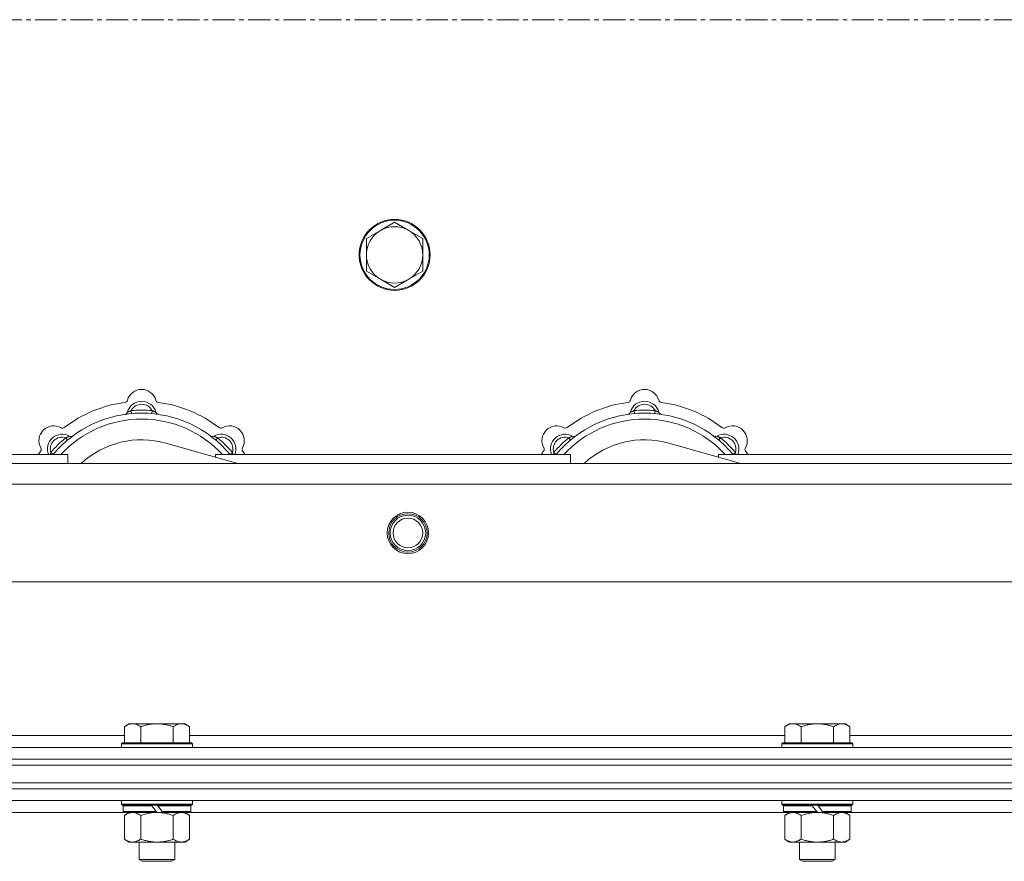
# Model space of a CAD drawing. Units: millimetres. Extents: x 0 to 30628, y -7 to 21000.
# Drawn here: x 4281 to 4614, y 16587 to 16872 of the extents above; entities that cross this region are included whole.
import ezdxf

# ---------------------------------------------------------------- set-up
doc = ezdxf.new("R2010")
doc.units = ezdxf.units.MM
doc.linetypes.add('K5LT_AXLED', pattern=[12, 7.5, -1.5, 1.5, -1.5])
doc.linetypes.add('K5LT_THIN', pattern=[0])
for name, color, linetype, true_color in [('OSI', 2, 'Continuous', 0xffff00), ('R', 1, 'Continuous', 0xff0000), ('WELDING', 7, 'Continuous', 0xffffff)]:
    doc.layers.add(name, color=color, linetype=linetype, true_color=true_color)

msp = doc.modelspace()

# ---------------------------------------------------------------- linework, layer by layer
at = {"layer": 'OSI', "color": 30, "linetype": 'K5LT_AXLED', "lineweight": 18, "true_color": 0xff8000}
msp.add_line((2629.92, 16871.79), (10719.92, 16871.79), dxfattribs=at)
at = {"layer": 'R', "color": 7, "linetype": 'K5LT_THIN', "lineweight": 18}
for p, q in [((4407.42, 16803.29), (4402.66, 16800.54)), ((4412.18, 16800.54), (4407.42, 16803.29)), ((4402.66, 16800.54), (4397.89, 16797.79)), ((4416.95, 16797.79), (4412.18, 16800.54)), ((4397.89, 16797.79), (4397.89, 16792.29)), ((4416.95, 16792.29), (4416.95, 16797.79)), ((4397.89, 16792.29), (4397.89, 16786.79)), ((4416.95, 16786.79), (4416.95, 16792.29)), ((4397.89, 16786.79), (4402.66, 16784.04)), ((4412.18, 16784.04), (4416.95, 16786.79)), ((4402.66, 16784.04), (4407.42, 16781.29)), ((4407.42, 16781.29), (4412.18, 16784.04)), ((4318.46, 16738.63), (4318.37, 16739.63)), ((4325.38, 16738.63), (4325.47, 16739.63)), ((4488.46, 16738.63), (4488.37, 16739.63)), ((4495.38, 16738.63), (4495.47, 16739.63)), ((4296.9, 16729.7), (4296.26, 16730.47)), ((4346.94, 16729.7), (4347.58, 16730.47)), ((4466.9, 16729.7), (4466.26, 16730.47)), ((4516.94, 16729.7), (4517.58, 16730.47)), ((4354.41, 16721.79), (4330.07, 16728.66)), ((4524.41, 16721.79), (4500.07, 16728.66)), ((4176.92, 16724.79), (4296.92, 16724.79)), ((4292, 16724.81), (4291.24, 16725.45)), ((4296.92, 16721.79), (4296.92, 16724.79)), ((4346.92, 16724.79), (4346.92, 16723.9)), ((4346.92, 16724.79), (4466.92, 16724.79)), ((4351.84, 16724.81), (4352.6, 16725.45)), ((4462, 16724.81), (4461.24, 16725.45)), ((4466.92, 16721.79), (4466.92, 16724.79)), ((4516.92, 16724.79), (4516.92, 16723.9)), ((4516.92, 16724.79), (4636.92, 16724.79)), ((4521.84, 16724.81), (4522.6, 16725.45)), ((4111.92, 16721.79), (5211.92, 16721.79)), ((5217.7, 16714.79), (4106.14, 16714.79)), ((5250.7, 16681.79), (4073.14, 16681.79)), ((4317.59, 16633.79), (4316.12, 16632.79)), ((4317.59, 16633.79), (4318.87, 16633.79)), ((4318.87, 16633.79), (4327.12, 16633.79)), ((4327.12, 16633.79), (4335.37, 16633.79)), ((4335.37, 16633.79), (4336.65, 16633.79)), ((4336.65, 16633.79), (4338.12, 16632.79)), ((4540.79, 16633.79), (4539.32, 16632.79)), ((4540.79, 16633.79), (4542.07, 16633.79)), ((4542.07, 16633.79), (4550.32, 16633.79)), ((4550.32, 16633.79), (4558.57, 16633.79)), ((4558.57, 16633.79), (4559.85, 16633.79)), ((4559.85, 16633.79), (4561.32, 16632.79)), ((4316.12, 16627.29), (4316.12, 16632.79)), ((4321.62, 16627.29), (4321.62, 16632.79)), ((4332.62, 16627.29), (4332.62, 16632.79)), ((4338.12, 16627.29), (4338.12, 16632.79)), ((4539.32, 16627.29), (4539.32, 16632.79)), ((4544.82, 16627.29), (4544.82, 16632.79)), ((4555.82, 16627.29), (4555.82, 16632.79)), ((4561.32, 16627.29), (4561.32, 16632.79)), ((4114.42, 16629.79), (4316.12, 16629.79)), ((4315.42, 16627.29), (4315.12, 16626.99)), ((4315.12, 16625.79), (4315.12, 16626.99)), ((4315.12, 16626.99), (4339.12, 16626.99)), ((4315.42, 16627.29), (4338.82, 16627.29)), ((4338.12, 16629.79), (4539.32, 16629.79)), ((4338.82, 16627.29), (4339.12, 16626.99)), ((4339.12, 16625.79), (4339.12, 16626.99)), ((4538.62, 16627.29), (4538.32, 16626.99)), ((4538.32, 16625.79), (4538.32, 16626.99)), ((4538.32, 16626.99), (4562.32, 16626.99)), ((4538.62, 16627.29), (4562.02, 16627.29)), ((4561.32, 16629.79), (4762.52, 16629.79)), ((4562.02, 16627.29), (4562.32, 16626.99)), ((4562.32, 16625.79), (4562.32, 16626.99)), ((3999.92, 16625.79), (5323.92, 16625.79)), ((3999.92, 16621.79), (5323.92, 16621.79)), ((3999.92, 16621.79), (5323.92, 16621.79)), ((3999.92, 16619.79), (5323.92, 16619.79)), ((3999.92, 16619.79), (5323.92, 16619.79)), ((3999.92, 16613.79), (5323.92, 16613.79)), ((3999.92, 16613.79), (5323.92, 16613.79)), ((5323.92, 16611.79), (3999.92, 16611.79)), ((3999.92, 16611.79), (5323.92, 16611.79)), ((5323.92, 16607.79), (3999.92, 16607.79)), ((4315.12, 16606.59), (4315.12, 16607.79)), ((4339.12, 16606.59), (4339.12, 16607.79)), ((4538.32, 16606.59), (4538.32, 16607.79)), ((4562.32, 16606.59), (4562.32, 16607.79)), ((4316.02, 16603.79), (4114.42, 16603.79)), ((4315.12, 16606.59), (4315.42, 16606.29)), ((4315.12, 16606.59), (4339.12, 16606.59)), ((4315.42, 16606.29), (4338.82, 16606.29)), ((4316.02, 16606.29), (4315.72, 16605.99)), ((4315.72, 16604.09), (4315.72, 16605.99)), ((4315.72, 16605.99), (4325.36, 16605.99)), ((4315.72, 16604.09), (4316.02, 16603.79)), ((4315.72, 16604.09), (4326.88, 16604.09)), ((4316.02, 16603.79), (4327.12, 16603.79)), ((4317.59, 16603.79), (4316.12, 16602.79)), ((4325.12, 16606.29), (4325.36, 16605.99)), ((4325.36, 16605.99), (4326.88, 16604.09)), ((4326.88, 16604.09), (4327.12, 16603.79)), ((4327.12, 16606.29), (4327.36, 16605.99)), ((4329.12, 16603.79), (4327.12, 16603.79)), ((4327.36, 16605.99), (4328.88, 16604.09)), ((4327.36, 16605.99), (4338.52, 16605.99)), ((4328.88, 16604.09), (4329.12, 16603.79)), ((4328.88, 16604.09), (4338.52, 16604.09)), ((4329.12, 16603.79), (4338.22, 16603.79)), ((4336.65, 16603.79), (4338.12, 16602.79)), ((4338.22, 16606.29), (4338.52, 16605.99)), ((4338.52, 16604.09), (4338.22, 16603.79)), ((4539.22, 16603.79), (4338.22, 16603.79)), ((4338.52, 16604.09), (4338.52, 16605.99)), ((4339.12, 16606.59), (4338.82, 16606.29)), ((4538.32, 16606.59), (4538.62, 16606.29)), ((4538.32, 16606.59), (4562.32, 16606.59)), ((4538.62, 16606.29), (4562.02, 16606.29)), ((4539.22, 16606.29), (4538.92, 16605.99)), ((4538.92, 16604.09), (4538.92, 16605.99)), ((4538.92, 16605.99), (4548.56, 16605.99)), ((4538.92, 16604.09), (4539.22, 16603.79)), ((4538.92, 16604.09), (4550.08, 16604.09)), ((4539.22, 16603.79), (4550.32, 16603.79)), ((4540.79, 16603.79), (4539.32, 16602.79)), ((4548.32, 16606.29), (4548.56, 16605.99)), ((4548.56, 16605.99), (4550.08, 16604.09)), ((4550.08, 16604.09), (4550.32, 16603.79)), ((4550.32, 16606.29), (4550.56, 16605.99)), ((4552.32, 16603.79), (4550.32, 16603.79)), ((4550.56, 16605.99), (4552.08, 16604.09)), ((4550.56, 16605.99), (4561.72, 16605.99)), ((4552.08, 16604.09), (4552.32, 16603.79)), ((4552.08, 16604.09), (4561.72, 16604.09)), ((4552.32, 16603.79), (4561.42, 16603.79)), ((4559.85, 16603.79), (4561.32, 16602.79)), ((4561.42, 16606.29), (4561.72, 16605.99)), ((4561.72, 16604.09), (4561.42, 16603.79)), ((4636.92, 16603.79), (4561.42, 16603.79)), ((4561.72, 16604.09), (4561.72, 16605.99)), ((4562.32, 16606.59), (4562.02, 16606.29)), ((4316.12, 16602.79), (4316.12, 16594.79)), ((4321.62, 16602.79), (4321.62, 16594.79)), ((4332.62, 16602.79), (4332.62, 16594.79)), ((4338.12, 16602.79), (4338.12, 16594.79)), ((4539.32, 16602.79), (4539.32, 16594.79)), ((4544.82, 16602.79), (4544.82, 16594.79)), ((4555.82, 16602.79), (4555.82, 16594.79)), ((4561.32, 16602.79), (4561.32, 16594.79)), ((4317.59, 16593.79), (4316.12, 16594.79)), ((4318.87, 16593.79), (4317.59, 16593.79)), ((4327.12, 16593.79), (4318.87, 16593.79)), ((4321.12, 16587.86), (4321.12, 16593.79)), ((4335.37, 16593.79), (4327.12, 16593.79)), ((4333.12, 16587.86), (4333.12, 16593.79)), ((4336.65, 16593.79), (4335.37, 16593.79)), ((4336.65, 16593.79), (4338.12, 16594.79)), ((4540.79, 16593.79), (4539.32, 16594.79)), ((4542.07, 16593.79), (4540.79, 16593.79)), ((4550.32, 16593.79), (4542.07, 16593.79)), ((4544.32, 16587.86), (4544.32, 16593.79)), ((4558.57, 16593.79), (4550.32, 16593.79)), ((4556.32, 16587.86), (4556.32, 16593.79)), ((4559.85, 16593.79), (4558.57, 16593.79)), ((4559.85, 16593.79), (4561.32, 16594.79)), ((4321.12, 16587.86), (4333.12, 16587.86)), ((4322.12, 16587.29), (4321.12, 16587.86)), ((4322.12, 16587.29), (4332.12, 16587.29)), ((4332.12, 16587.29), (4333.12, 16587.86)), ((4544.32, 16587.86), (4556.32, 16587.86)), ((4545.32, 16587.29), (4544.32, 16587.86)), ((4545.32, 16587.29), (4555.32, 16587.29)), ((4555.32, 16587.29), (4556.32, 16587.86))]:
    msp.add_line(p, q, dxfattribs=at)
for centre, radius in [((4407.42, 16792.29), 12), ((4407.42, 16792.29), 11.7), ((4411.92, 16698.29), 7), ((4411.92, 16698.29), 6.5), ((4411.92, 16698.29), 6), ((4411.92, 16698.29), 5)]:
    msp.add_circle(centre, radius, dxfattribs=at)
for centre, radius, start, end in [((4407.42, 16792.29), 9.53, 120, 180), ((4407.42, 16792.29), 9.53, 60, 120), ((4407.42, 16792.29), 9.53, 0, 60), ((4407.42, 16792.29), 9.53, 180, 240), ((4407.42, 16792.29), 9.53, 300, 0), ((4407.42, 16792.29), 9.53, 240, 300), ((4321.92, 16741.79), 5, 15.6548, 164.3452), ((4491.92, 16741.79), 5, 15.6548, 164.3452), ((4321.92, 16699.79), 43, 97.545, 127.455), ((4316.14, 16743.41), 1, 277.545, 344.3452), ((4321.92, 16737.79), 5, 15.2575, 164.7425), ((4321.92, 16737.79), 4, 27.4211, 152.5789), ((4327.7, 16743.41), 1, 195.6548, 262.455), ((4321.92, 16699.79), 43, 52.545, 82.455), ((4491.92, 16699.79), 43, 97.545, 127.455), ((4486.14, 16743.41), 1, 277.545, 344.3452), ((4491.92, 16737.79), 5, 15.2575, 164.7425), ((4491.92, 16737.79), 4, 27.4211, 152.5789), ((4497.7, 16743.41), 1, 195.6548, 262.455), ((4491.92, 16699.79), 43, 52.545, 82.455), ((4321.92, 16699.79), 39, 90, 140.1317), ((4321.92, 16699.79), 37, 90, 137.4934), ((4316.13, 16739.37), 1, 278.3207, 344.7425), ((4316.13, 16739.37), 1, 278.3207, 344.7425), ((4321.92, 16699.79), 40, 84.9075, 95.0925), ((4321.92, 16699.79), 39, 39.8683, 90), ((4321.92, 16699.79), 37, 42.5066, 90), ((4327.71, 16739.37), 1, 195.2575, 261.6793), ((4327.71, 16739.37), 1, 195.2575, 261.6793), ((4491.92, 16699.79), 39, 90, 140.1317), ((4491.92, 16699.79), 37, 90, 137.4934), ((4486.13, 16739.37), 1, 278.3207, 344.7425), ((4486.13, 16739.37), 1, 278.3207, 344.7425), ((4491.92, 16699.79), 40, 84.9075, 95.0925), ((4491.92, 16699.79), 39, 39.8683, 90), ((4491.92, 16699.79), 37, 42.5066, 90), ((4497.71, 16739.37), 1, 195.2575, 261.6793), ((4497.71, 16739.37), 1, 195.2575, 261.6793), ((4292.22, 16729.49), 5, 60.6548, 209.3452), ((4295.16, 16734.72), 1, 240.6548, 307.455), ((4348.68, 16734.72), 1, 232.545, 299.3452), ((4351.62, 16729.49), 5, 330.6548, 119.3452), ((4462.22, 16729.49), 5, 60.6548, 209.3452), ((4465.16, 16734.72), 1, 240.6548, 307.455), ((4518.68, 16734.72), 1, 232.545, 299.3452), ((4521.62, 16729.49), 5, 330.6548, 119.3452), ((4295.05, 16726.66), 5, 60.2575, 201.9632), ((4295.05, 16726.66), 4, 72.4211, 197.5789), ((4321.92, 16699.79), 40, 129.9075, 140.0925), ((4298.03, 16731.87), 1, 240.2575, 306.6793), ((4298.03, 16731.87), 1, 240.2575, 306.6793), ((4345.81, 16731.87), 1, 233.3207, 299.7425), ((4345.81, 16731.87), 1, 233.3207, 299.7425), ((4348.79, 16726.66), 5, 338.0368, 119.7425), ((4348.79, 16726.66), 4, 342.4211, 107.5789), ((4321.92, 16699.79), 40, 39.9075, 50.0925), ((4465.05, 16726.66), 5, 60.2575, 201.9632), ((4465.05, 16726.66), 4, 72.4211, 197.5789), ((4491.92, 16699.79), 40, 129.9075, 140.0925), ((4468.03, 16731.87), 1, 240.2575, 306.6793), ((4468.03, 16731.87), 1, 240.2575, 306.6793), ((4515.81, 16731.87), 1, 233.3207, 299.7425), ((4515.81, 16731.87), 1, 233.3207, 299.7425), ((4518.79, 16726.66), 5, 338.0368, 119.7425), ((4518.79, 16726.66), 4, 342.4211, 107.5789), ((4491.92, 16699.79), 40, 39.9075, 50.0925), ((4286.99, 16726.55), 1, 322.545, 29.3452), ((4321.92, 16699.79), 30, 74.2356, 132.8334), ((4356.85, 16726.55), 1, 150.6548, 217.455), ((4456.99, 16726.55), 1, 322.545, 29.3452), ((4491.92, 16699.79), 30, 74.2356, 132.8334), ((4526.85, 16726.55), 1, 150.6548, 217.455), ((4321.92, 16699.79), 43, 142.545, 144.4513), ((4321.92, 16699.79), 43, 35.5487, 37.455), ((4491.92, 16699.79), 43, 142.545, 144.4513), ((4491.92, 16699.79), 43, 35.5487, 37.455)]:
    msp.add_arc(centre, radius, start, end, dxfattribs=at)
at = {"layer": 'WELDING', "color": 7, "linetype": 'K5LT_THIN', "lineweight": 18}
for p, q in [((4291.06, 16725), (4290.98, 16724.79)), ((4291.15, 16725.22), (4291.06, 16725)), ((4291.24, 16725.45), (4291.15, 16725.22)), ((4352.6, 16725.45), (4352.69, 16725.22)), ((4352.69, 16725.22), (4352.78, 16725)), ((4352.78, 16725), (4352.87, 16724.79)), ((4461.06, 16725), (4460.98, 16724.79)), ((4461.15, 16725.22), (4461.06, 16725)), ((4461.24, 16725.45), (4461.15, 16725.22)), ((4522.6, 16725.45), (4522.69, 16725.22)), ((4522.69, 16725.22), (4522.78, 16725)), ((4522.78, 16725), (4522.87, 16724.79)), ((4323.42, 16603.32), (4325.25, 16603.66)), ((4325.25, 16603.66), (4327.12, 16603.79)), ((4546.62, 16603.32), (4548.45, 16603.66)), ((4548.45, 16603.66), (4550.32, 16603.79)), ((4321.62, 16602.79), (4323.42, 16603.32)), ((4544.82, 16602.79), (4546.62, 16603.32))]:
    msp.add_line(p, q, dxfattribs=at)
for points, knots in [([(4318.37, 16739.63), (4318.3, 16739.6), (4318.15, 16739.53), (4317.96, 16739.45), (4317.79, 16739.38), (4317.65, 16739.32), (4317.47, 16739.25), (4317.32, 16739.19), (4317.21, 16739.15), (4317.16, 16739.13), (4317.11, 16739.11), (4317.1, 16739.1), (4317.1, 16739.1)], [0, 0, 0, 0, 1.543644, 2.917435, 4.093018, 5.260536, 6.386781, 8.556995, 9.6064, 10.60913, 11.565185, 13, 13, 13, 13]), ([(4325.47, 16739.63), (4325.55, 16739.6), (4325.69, 16739.53), (4325.88, 16739.45), (4326.05, 16739.38), (4326.2, 16739.32), (4326.37, 16739.25), (4326.52, 16739.19), (4326.63, 16739.15), (4326.69, 16739.13), (4326.73, 16739.11), (4326.74, 16739.1), (4326.74, 16739.1)], [0, 0, 0, 0, 1.543645, 2.917436, 4.093019, 5.260537, 6.386782, 8.556995, 9.606401, 10.609131, 11.565186, 13, 13, 13, 13]), ([(4488.37, 16739.63), (4488.3, 16739.6), (4488.15, 16739.53), (4487.96, 16739.45), (4487.79, 16739.38), (4487.65, 16739.32), (4487.47, 16739.25), (4487.32, 16739.19), (4487.21, 16739.15), (4487.16, 16739.13), (4487.11, 16739.11), (4487.1, 16739.1), (4487.1, 16739.1)], [0, 0, 0, 0, 1.543644, 2.917435, 4.093018, 5.260536, 6.386781, 8.556995, 9.6064, 10.60913, 11.565185, 13, 13, 13, 13]), ([(4495.47, 16739.63), (4495.55, 16739.6), (4495.69, 16739.53), (4495.88, 16739.45), (4496.05, 16739.38), (4496.2, 16739.32), (4496.37, 16739.25), (4496.52, 16739.19), (4496.63, 16739.15), (4496.69, 16739.13), (4496.73, 16739.11), (4496.74, 16739.1), (4496.74, 16739.1)], [0, 0, 0, 0, 1.543645, 2.917436, 4.093019, 5.260537, 6.386782, 8.556995, 9.606401, 10.609131, 11.565186, 13, 13, 13, 13]), ([(4296.26, 16730.47), (4296.34, 16730.5), (4296.48, 16730.56), (4296.68, 16730.63), (4296.84, 16730.7), (4296.99, 16730.76), (4297.17, 16730.84), (4297.31, 16730.9), (4297.42, 16730.95), (4297.48, 16730.97), (4297.52, 16730.99), (4297.53, 16731), (4297.53, 16731)], [0, 0, 0, 0, 1.543645, 2.917436, 4.093019, 5.260537, 6.386782, 8.556995, 9.606401, 10.609131, 11.565186, 13, 13, 13, 13]), ([(4347.58, 16730.47), (4347.51, 16730.5), (4347.36, 16730.56), (4347.17, 16730.63), (4347, 16730.7), (4346.85, 16730.76), (4346.68, 16730.84), (4346.53, 16730.9), (4346.43, 16730.95), (4346.37, 16730.97), (4346.32, 16730.99), (4346.31, 16731), (4346.31, 16731)], [0, 0, 0, 0, 1.543644, 2.917435, 4.093018, 5.260536, 6.386781, 8.556995, 9.6064, 10.60913, 11.565185, 13, 13, 13, 13]), ([(4466.26, 16730.47), (4466.34, 16730.5), (4466.48, 16730.56), (4466.68, 16730.63), (4466.84, 16730.7), (4466.99, 16730.76), (4467.17, 16730.84), (4467.31, 16730.9), (4467.42, 16730.95), (4467.48, 16730.97), (4467.52, 16730.99), (4467.53, 16731), (4467.53, 16731)], [0, 0, 0, 0, 1.543645, 2.917436, 4.093019, 5.260537, 6.386782, 8.556995, 9.606401, 10.609131, 11.565186, 13, 13, 13, 13]), ([(4517.58, 16730.47), (4517.51, 16730.5), (4517.36, 16730.56), (4517.17, 16730.63), (4517, 16730.7), (4516.85, 16730.76), (4516.68, 16730.84), (4516.53, 16730.9), (4516.43, 16730.95), (4516.37, 16730.97), (4516.32, 16730.99), (4516.31, 16731), (4516.31, 16731)], [0, 0, 0, 0, 1.543644, 2.917435, 4.093018, 5.260536, 6.386781, 8.556995, 9.6064, 10.60913, 11.565185, 13, 13, 13, 13]), ([(4316.12, 16632.79), (4316.3, 16632.91), (4316.59, 16633.09), (4317.05, 16633.34), (4317.47, 16633.52), (4317.93, 16633.67), (4318.32, 16633.75), (4318.64, 16633.78), (4318.81, 16633.79), (4318.87, 16633.79)], [0, 0, 0, 0, 2.066603, 3.173746, 5.147824, 6.604769, 8.158967, 9.382212, 10, 10, 10, 10]), ([(4318.87, 16633.79), (4319, 16633.79), (4319.25, 16633.77), (4319.65, 16633.71), (4320.08, 16633.59), (4320.51, 16633.42), (4321.03, 16633.17), (4321.38, 16632.95), (4321.62, 16632.79)], [0, 0, 0, 0, 1.223859, 2.39982, 3.845706, 5.448847, 6.557806, 9, 9, 9, 9]), ([(4321.62, 16632.79), (4321.74, 16632.83), (4322.04, 16632.93), (4322.63, 16633.11), (4323.45, 16633.33), (4324.31, 16633.52), (4325.11, 16633.65), (4325.66, 16633.72), (4326.11, 16633.75), (4326.45, 16633.77), (4326.78, 16633.78), (4327.01, 16633.79), (4327.12, 16633.79)], [0, 0, 0, 0, 1.445393, 3.758023, 7.226967, 11.441055, 14.080791, 16.720528, 18.040396, 19.360264, 20.680132, 22, 22, 22, 22]), ([(4327.12, 16633.79), (4327.26, 16633.79), (4327.53, 16633.78), (4327.95, 16633.77), (4328.36, 16633.74), (4328.9, 16633.68), (4329.56, 16633.59), (4330.49, 16633.41), (4331.33, 16633.19), (4332.08, 16632.97), (4332.44, 16632.85), (4332.62, 16632.79)], [0, 0, 0, 0, 1.619608, 3.239216, 4.858824, 6.478431, 9.606212, 12.733992, 17.553195, 19.776598, 22, 22, 22, 22]), ([(4332.62, 16632.79), (4332.8, 16632.91), (4333.09, 16633.09), (4333.55, 16633.34), (4333.97, 16633.52), (4334.43, 16633.67), (4334.82, 16633.75), (4335.14, 16633.78), (4335.31, 16633.79), (4335.37, 16633.79)], [0, 0, 0, 0, 2.066603, 3.173746, 5.147824, 6.604769, 8.158967, 9.382212, 10, 10, 10, 10]), ([(4335.37, 16633.79), (4335.5, 16633.79), (4335.75, 16633.77), (4336.15, 16633.71), (4336.58, 16633.59), (4337.01, 16633.42), (4337.53, 16633.17), (4337.88, 16632.95), (4338.12, 16632.79)], [0, 0, 0, 0, 1.223859, 2.39982, 3.845706, 5.448847, 6.557806, 9, 9, 9, 9]), ([(4539.32, 16632.79), (4539.5, 16632.91), (4539.79, 16633.09), (4540.25, 16633.34), (4540.67, 16633.52), (4541.13, 16633.67), (4541.52, 16633.75), (4541.84, 16633.78), (4542.01, 16633.79), (4542.07, 16633.79)], [0, 0, 0, 0, 2.066603, 3.173746, 5.147824, 6.604769, 8.158967, 9.382212, 10, 10, 10, 10]), ([(4542.07, 16633.79), (4542.2, 16633.79), (4542.45, 16633.77), (4542.85, 16633.71), (4543.28, 16633.59), (4543.71, 16633.42), (4544.23, 16633.17), (4544.58, 16632.95), (4544.82, 16632.79)], [0, 0, 0, 0, 1.223859, 2.39982, 3.845706, 5.448847, 6.557806, 9, 9, 9, 9]), ([(4544.82, 16632.79), (4544.94, 16632.83), (4545.24, 16632.93), (4545.83, 16633.11), (4546.65, 16633.33), (4547.51, 16633.52), (4548.31, 16633.65), (4548.86, 16633.72), (4549.31, 16633.75), (4549.65, 16633.77), (4549.98, 16633.78), (4550.21, 16633.79), (4550.32, 16633.79)], [0, 0, 0, 0, 1.445393, 3.758023, 7.226967, 11.441055, 14.080791, 16.720528, 18.040396, 19.360264, 20.680132, 22, 22, 22, 22]), ([(4550.32, 16633.79), (4550.46, 16633.79), (4550.73, 16633.78), (4551.15, 16633.77), (4551.56, 16633.74), (4552.1, 16633.68), (4552.76, 16633.59), (4553.69, 16633.41), (4554.53, 16633.19), (4555.28, 16632.97), (4555.64, 16632.85), (4555.82, 16632.79)], [0, 0, 0, 0, 1.619608, 3.239216, 4.858824, 6.478431, 9.606212, 12.733992, 17.553195, 19.776598, 22, 22, 22, 22]), ([(4555.82, 16632.79), (4556, 16632.91), (4556.29, 16633.09), (4556.75, 16633.34), (4557.17, 16633.52), (4557.63, 16633.67), (4558.02, 16633.75), (4558.34, 16633.78), (4558.51, 16633.79), (4558.57, 16633.79)], [0, 0, 0, 0, 2.066603, 3.173746, 5.147824, 6.604769, 8.158967, 9.382212, 10, 10, 10, 10]), ([(4558.57, 16633.79), (4558.7, 16633.79), (4558.95, 16633.77), (4559.35, 16633.71), (4559.78, 16633.59), (4560.21, 16633.42), (4560.73, 16633.17), (4561.08, 16632.95), (4561.32, 16632.79)], [0, 0, 0, 0, 1.223859, 2.39982, 3.845706, 5.448847, 6.557806, 9, 9, 9, 9]), ([(4316.12, 16602.79), (4316.3, 16602.91), (4316.59, 16603.09), (4317.05, 16603.34), (4317.47, 16603.52), (4317.93, 16603.67), (4318.32, 16603.75), (4318.64, 16603.78), (4318.81, 16603.79), (4318.87, 16603.79)], [0, 0, 0, 0, 2.066603, 3.173746, 5.147824, 6.604769, 8.158967, 9.382212, 10, 10, 10, 10]), ([(4318.87, 16603.79), (4319, 16603.79), (4319.25, 16603.77), (4319.65, 16603.71), (4320.08, 16603.59), (4320.51, 16603.42), (4321.03, 16603.17), (4321.38, 16602.95), (4321.62, 16602.79)], [0, 0, 0, 0, 1.223859, 2.39982, 3.845706, 5.448847, 6.557806, 9, 9, 9, 9]), ([(4327.12, 16603.79), (4327.37, 16603.79), (4327.88, 16603.77), (4328.59, 16603.72), (4329.25, 16603.63), (4330.11, 16603.49), (4331, 16603.28), (4331.92, 16603.02), (4332.39, 16602.87), (4332.62, 16602.79)], [0, 0, 0, 0, 3.52154, 7.04308, 9.904366, 12.765651, 19.140348, 22.570174, 26, 26, 26, 26]), ([(4332.62, 16602.79), (4332.8, 16602.91), (4333.09, 16603.09), (4333.55, 16603.34), (4333.97, 16603.52), (4334.43, 16603.67), (4334.82, 16603.75), (4335.14, 16603.78), (4335.31, 16603.79), (4335.37, 16603.79)], [0, 0, 0, 0, 2.066603, 3.173746, 5.147824, 6.604769, 8.158967, 9.382212, 10, 10, 10, 10]), ([(4335.37, 16603.79), (4335.5, 16603.79), (4335.75, 16603.77), (4336.15, 16603.71), (4336.58, 16603.59), (4337.01, 16603.42), (4337.53, 16603.17), (4337.88, 16602.95), (4338.12, 16602.79)], [0, 0, 0, 0, 1.223859, 2.39982, 3.845706, 5.448847, 6.557806, 9, 9, 9, 9]), ([(4539.32, 16602.79), (4539.5, 16602.91), (4539.79, 16603.09), (4540.25, 16603.34), (4540.67, 16603.52), (4541.13, 16603.67), (4541.52, 16603.75), (4541.84, 16603.78), (4542.01, 16603.79), (4542.07, 16603.79)], [0, 0, 0, 0, 2.066603, 3.173746, 5.147824, 6.604769, 8.158967, 9.382212, 10, 10, 10, 10]), ([(4542.07, 16603.79), (4542.2, 16603.79), (4542.45, 16603.77), (4542.85, 16603.71), (4543.28, 16603.59), (4543.71, 16603.42), (4544.23, 16603.17), (4544.58, 16602.95), (4544.82, 16602.79)], [0, 0, 0, 0, 1.223859, 2.39982, 3.845706, 5.448847, 6.557806, 9, 9, 9, 9]), ([(4550.32, 16603.79), (4550.57, 16603.79), (4551.08, 16603.77), (4551.79, 16603.72), (4552.45, 16603.63), (4553.31, 16603.49), (4554.2, 16603.28), (4555.12, 16603.02), (4555.59, 16602.87), (4555.82, 16602.79)], [0, 0, 0, 0, 3.52154, 7.04308, 9.904366, 12.765651, 19.140348, 22.570174, 26, 26, 26, 26]), ([(4555.82, 16602.79), (4556, 16602.91), (4556.29, 16603.09), (4556.75, 16603.34), (4557.17, 16603.52), (4557.63, 16603.67), (4558.02, 16603.75), (4558.34, 16603.78), (4558.51, 16603.79), (4558.57, 16603.79)], [0, 0, 0, 0, 2.066603, 3.173746, 5.147824, 6.604769, 8.158967, 9.382212, 10, 10, 10, 10]), ([(4558.57, 16603.79), (4558.7, 16603.79), (4558.95, 16603.77), (4559.35, 16603.71), (4559.78, 16603.59), (4560.21, 16603.42), (4560.73, 16603.17), (4561.08, 16602.95), (4561.32, 16602.79)], [0, 0, 0, 0, 1.223859, 2.39982, 3.845706, 5.448847, 6.557806, 9, 9, 9, 9]), ([(4318.87, 16593.79), (4318.74, 16593.79), (4318.49, 16593.8), (4318.1, 16593.87), (4317.66, 16593.98), (4317.24, 16594.15), (4316.71, 16594.41), (4316.36, 16594.62), (4316.12, 16594.79)], [0, 0, 0, 0, 1.223859, 2.39982, 3.845706, 5.448847, 6.557806, 9, 9, 9, 9]), ([(4321.62, 16594.79), (4321.44, 16594.66), (4321.15, 16594.49), (4320.69, 16594.24), (4320.27, 16594.05), (4319.81, 16593.9), (4319.42, 16593.82), (4319.1, 16593.79), (4318.93, 16593.79), (4318.87, 16593.79)], [0, 0, 0, 0, 2.066603, 3.173746, 5.147824, 6.604769, 8.158967, 9.382212, 10, 10, 10, 10]), ([(4327.12, 16593.79), (4326.87, 16593.79), (4326.36, 16593.8), (4325.65, 16593.86), (4324.99, 16593.94), (4324.13, 16594.09), (4323.24, 16594.29), (4322.32, 16594.56), (4321.85, 16594.71), (4321.62, 16594.79)], [0, 0, 0, 0, 3.52154, 7.04308, 9.904366, 12.765651, 19.140348, 22.570174, 26, 26, 26, 26]), ([(4332.62, 16594.79), (4332.54, 16594.76), (4332.33, 16594.69), (4331.87, 16594.54), (4331.11, 16594.32), (4330.24, 16594.12), (4329.39, 16593.96), (4328.68, 16593.87), (4327.92, 16593.8), (4327.39, 16593.79), (4327.12, 16593.79)], [0, 0, 0, 0, 1.170005, 3.120015, 6.630031, 12.279253, 15.436318, 18.593383, 22.296691, 26, 26, 26, 26]), ([(4335.37, 16593.79), (4335.24, 16593.79), (4334.99, 16593.8), (4334.6, 16593.87), (4334.16, 16593.98), (4333.74, 16594.15), (4333.21, 16594.41), (4332.86, 16594.62), (4332.62, 16594.79)], [0, 0, 0, 0, 1.223859, 2.39982, 3.845706, 5.448847, 6.557806, 9, 9, 9, 9]), ([(4338.12, 16594.79), (4337.94, 16594.66), (4337.65, 16594.49), (4337.19, 16594.24), (4336.77, 16594.05), (4336.31, 16593.9), (4335.92, 16593.82), (4335.6, 16593.79), (4335.43, 16593.79), (4335.37, 16593.79)], [0, 0, 0, 0, 2.066603, 3.173746, 5.147824, 6.604769, 8.158967, 9.382212, 10, 10, 10, 10]), ([(4542.07, 16593.79), (4541.94, 16593.79), (4541.69, 16593.8), (4541.3, 16593.87), (4540.86, 16593.98), (4540.44, 16594.15), (4539.91, 16594.41), (4539.56, 16594.62), (4539.32, 16594.79)], [0, 0, 0, 0, 1.223859, 2.39982, 3.845706, 5.448847, 6.557806, 9, 9, 9, 9]), ([(4544.82, 16594.79), (4544.64, 16594.66), (4544.35, 16594.49), (4543.89, 16594.24), (4543.47, 16594.05), (4543.01, 16593.9), (4542.62, 16593.82), (4542.3, 16593.79), (4542.13, 16593.79), (4542.07, 16593.79)], [0, 0, 0, 0, 2.066603, 3.173746, 5.147824, 6.604769, 8.158967, 9.382212, 10, 10, 10, 10]), ([(4550.32, 16593.79), (4550.07, 16593.79), (4549.56, 16593.8), (4548.85, 16593.86), (4548.19, 16593.94), (4547.33, 16594.09), (4546.44, 16594.29), (4545.52, 16594.56), (4545.05, 16594.71), (4544.82, 16594.79)], [0, 0, 0, 0, 3.52154, 7.04308, 9.904366, 12.765651, 19.140348, 22.570174, 26, 26, 26, 26]), ([(4555.82, 16594.79), (4555.74, 16594.76), (4555.53, 16594.69), (4555.07, 16594.54), (4554.31, 16594.32), (4553.44, 16594.12), (4552.59, 16593.96), (4551.88, 16593.87), (4551.12, 16593.8), (4550.59, 16593.79), (4550.32, 16593.79)], [0, 0, 0, 0, 1.170005, 3.120015, 6.630031, 12.279253, 15.436318, 18.593383, 22.296691, 26, 26, 26, 26]), ([(4558.57, 16593.79), (4558.44, 16593.79), (4558.19, 16593.8), (4557.8, 16593.87), (4557.36, 16593.98), (4556.94, 16594.15), (4556.41, 16594.41), (4556.06, 16594.62), (4555.82, 16594.79)], [0, 0, 0, 0, 1.223859, 2.39982, 3.845706, 5.448847, 6.557806, 9, 9, 9, 9]), ([(4561.32, 16594.79), (4561.14, 16594.66), (4560.85, 16594.49), (4560.39, 16594.24), (4559.97, 16594.05), (4559.51, 16593.9), (4559.12, 16593.82), (4558.8, 16593.79), (4558.63, 16593.79), (4558.57, 16593.79)], [0, 0, 0, 0, 2.066603, 3.173746, 5.147824, 6.604769, 8.158967, 9.382212, 10, 10, 10, 10])]:
    msp.add_open_spline(points, degree=3, knots=knots, dxfattribs=at)

doc.saveas('drawing.dxf')
